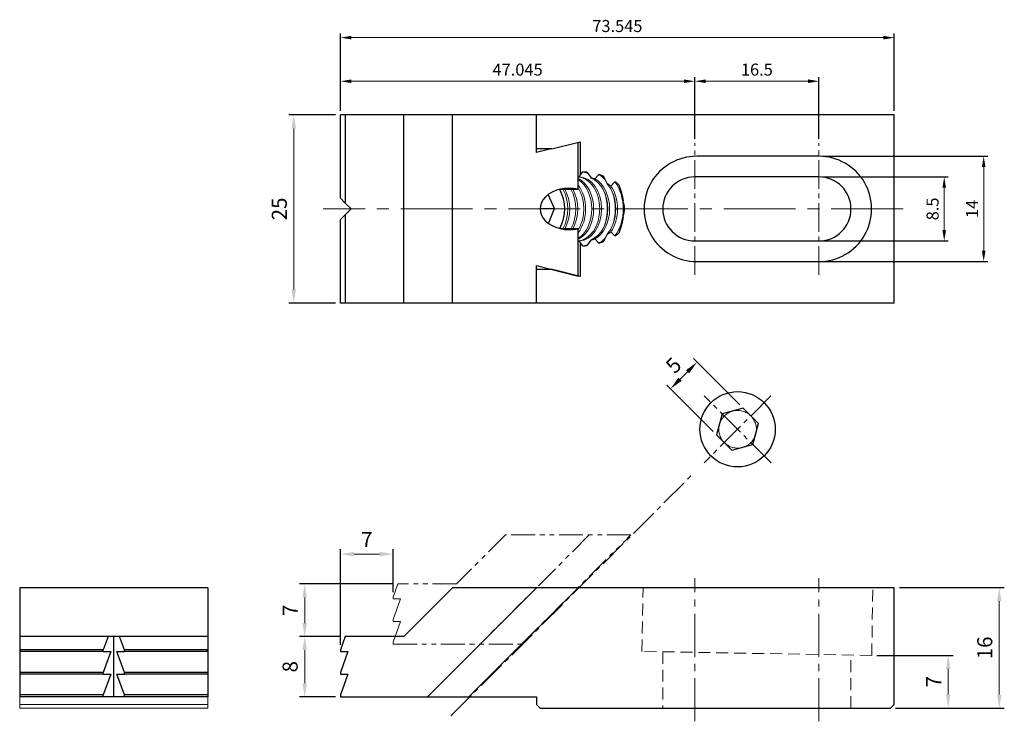
# Model space of a CAD drawing. Units: millimetres. Extents: x -116 to 15, y -68 to 25.
import ezdxf

# ---------------------------------------------------------------- set-up
doc = ezdxf.new("R2010")
doc.units = ezdxf.units.MM
for name, pattern in [('CENTER2', [28.575, 19.05, -3.175, 3.175, -3.175]), ('DASHED2', [9.525, 6.35, -3.175]), ('PHANTOM2', [31.75, 15.875, -3.175, 3.175, -3.175, 3.175, -3.175])]:
    doc.linetypes.add(name, pattern=pattern)
for name, color, linetype, lineweight in [('CL', 1, 'CENTER2', 15), ('DASH', 8, 'DASHED2', 13), ('DIM', 6, 'Continuous', 13), ('G', 3, 'Continuous', 18), ('L', 30, 'PHANTOM2', 5), ('W', 7, 'Continuous', 30)]:
    doc.layers.add(name, color=color, linetype=linetype, lineweight=lineweight)
doc.styles.add('TXT-1', font='txt.shx', dxfattribs={"width": 0.9, "bigfont": 'chineset.shx'})
doc.dimstyles.new('ISO-25', dxfattribs={"dimtxt": 2, "dimasz": 1.8, "dimexe": 0.66666, "dimexo": 0.66666, "dimgap": 0.66666, "dimtad": 1, "dimdec": 3, "dimdsep": 46, "dimtxsty": 'TXT-1', "dimcen": -2.5, "dimclrd": 256, "dimclre": 256, "dimclrt": 3, "dimadec": 0, "dimazin": 0, "dimtfac": 0.8, "dimtdec": 3, "dimtmove": 0, "dimatfit": 3, "dimfxl": 0, "dimlwd": -1, "dimarcsym": 0})

# ---------------------------------------------------------------- blocks, each defined once
blk = doc.blocks.new('*D18')
at = {"layer": 'Defpoints', "color": 0}
for p in [(-26.5, 16.96), (-26.5, 8.75), (-10, 8.75)]:
    blk.add_point(p, dxfattribs=at)
at = {"layer": 'DIM', "lineweight": -2}
for p, q in [((-26.5, 9.29), (-26.5, 17.5)), ((-10, 9.29), (-10, 17.5))]:
    blk.add_line(p, q, dxfattribs=at)
at = {"layer": 'DIM'}
blk.add_line((-11.44, 16.96), (-25.06, 16.96), dxfattribs=at)
for points in [[(-25.06, 17.2), (-25.06, 16.72), (-26.5, 16.96)], [(-11.44, 17.2), (-11.44, 16.72), (-10, 16.96)]]:
    blk.add_solid(points, dxfattribs=at)
at = {"layer": 'DIM', "color": 3, "insert": (-18.25, 18.3), "char_height": 1.6, "attachment_point": 5, "style": 'TXT-1'}
blk.add_mtext('16.5', dxfattribs=at)
blk = doc.blocks.new('*D19')
at = {"layer": 'Defpoints', "color": 0}
for p in [(-10, 4.25), (-10, -4.25), (6.63, -4.25)]:
    blk.add_point(p, dxfattribs=at)
at = {"layer": 'DIM', "lineweight": -2}
for p, q in [((-9.47, 4.25), (7.16, 4.25)), ((-9.47, -4.25), (7.16, -4.25))]:
    blk.add_line(p, q, dxfattribs=at)
at = {"layer": 'DIM'}
blk.add_line((6.63, 2.81), (6.63, -2.81), dxfattribs=at)
for points in [[(6.39, 2.81), (6.87, 2.81), (6.63, 4.25)], [(6.39, -2.81), (6.87, -2.81), (6.63, -4.25)]]:
    blk.add_solid(points, dxfattribs=at)
at = {"layer": 'DIM', "color": 3, "insert": (5.29, 0), "char_height": 1.6, "attachment_point": 5, "rotation": 90, "style": 'TXT-1'}
blk.add_mtext('8.5', dxfattribs=at)
blk = doc.blocks.new('*D20')
at = {"layer": 'Defpoints', "color": 0}
for p in [(-10, 7), (-10.01, -7), (11.87, -7)]:
    blk.add_point(p, dxfattribs=at)
at = {"layer": 'DIM', "lineweight": -2}
for p, q in [((-9.47, 7), (12.41, 7)), ((-9.48, -7), (12.41, -7))]:
    blk.add_line(p, q, dxfattribs=at)
at = {"layer": 'DIM'}
blk.add_line((11.87, 5.56), (11.87, -5.56), dxfattribs=at)
for points in [[(11.63, 5.56), (12.11, 5.56), (11.87, 7)], [(11.63, -5.56), (12.11, -5.56), (11.87, -7)]]:
    blk.add_solid(points, dxfattribs=at)
at = {"layer": 'DIM', "color": 3, "insert": (10.54, 0), "char_height": 1.6, "attachment_point": 5, "rotation": 90, "style": 'TXT-1'}
blk.add_mtext('14', dxfattribs=at)
blk = doc.blocks.new('*D21')
at = {"layer": 'Defpoints', "color": 0}
for p in [(-73.54, 22.75), (-73.54, 12.5), (0, 12.5)]:
    blk.add_point(p, dxfattribs=at)
at = {"layer": 'DIM', "lineweight": -2}
for p, q in [((-73.54, 13.03), (-73.54, 23.29)), ((0, 13.03), (0, 23.29))]:
    blk.add_line(p, q, dxfattribs=at)
at = {"layer": 'DIM'}
blk.add_line((-1.44, 22.75), (-72.1, 22.75), dxfattribs=at)
for points in [[(-72.1, 22.99), (-72.1, 22.51), (-73.54, 22.75)], [(-1.44, 22.99), (-1.44, 22.51), (0, 22.75)]]:
    blk.add_solid(points, dxfattribs=at)
at = {"layer": 'DIM', "color": 3, "insert": (-36.77, 24.09), "char_height": 1.6, "attachment_point": 5, "style": 'TXT-1'}
blk.add_mtext('73.545', dxfattribs=at)
blk = doc.blocks.new('*D22')
at = {"layer": 'Defpoints', "color": 0}
for p in [(-73.54, 12.5), (-79.74, -12.5), (-73.54, -12.5)]:
    blk.add_point(p, dxfattribs=at)
at = {"layer": 'DIM', "lineweight": -2}
for p, q in [((-74.21, 12.5), (-80.4, 12.5)), ((-74.21, -12.5), (-80.4, -12.5))]:
    blk.add_line(p, q, dxfattribs=at)
at = {"layer": 'DIM'}
blk.add_line((-79.74, 10.7), (-79.74, -10.7), dxfattribs=at)
for points in [[(-80.04, 10.7), (-79.44, 10.7), (-79.74, 12.5)], [(-80.04, -10.7), (-79.44, -10.7), (-79.74, -12.5)]]:
    blk.add_solid(points, dxfattribs=at)
at = {"layer": 'DIM', "color": 3, "insert": (-81.4, 0), "char_height": 2, "attachment_point": 5, "rotation": 90, "style": 'TXT-1'}
blk.add_mtext('25', dxfattribs=at)
blk = doc.blocks.new('*D23')
at = {"layer": 'Defpoints', "color": 0}
for p in [(0, -50.31), (13.94, -50.31), (-0.5, -66.31)]:
    blk.add_point(p, dxfattribs=at)
at = {"layer": 'DIM', "lineweight": -2}
for p, q in [((0.67, -50.31), (14.61, -50.31)), ((0.17, -66.31), (14.61, -66.31))]:
    blk.add_line(p, q, dxfattribs=at)
at = {"layer": 'DIM'}
blk.add_line((13.94, -64.51), (13.94, -52.11), dxfattribs=at)
for points in [[(13.64, -52.11), (14.24, -52.11), (13.94, -50.31)], [(13.64, -64.51), (14.24, -64.51), (13.94, -66.31)]]:
    blk.add_solid(points, dxfattribs=at)
at = {"layer": 'DIM', "color": 3, "insert": (12.27, -58.31), "char_height": 2, "attachment_point": 5, "rotation": 90, "style": 'TXT-1'}
blk.add_mtext('16', dxfattribs=at)
blk = doc.blocks.new('*D24')
at = {"layer": 'Defpoints', "color": 0}
for p in [(-66.54, -45.85), (-66.54, -51.56), (-73.54, -58.56)]:
    blk.add_point(p, dxfattribs=at)
at = {"layer": 'DIM', "lineweight": -2}
for p, q in [((-73.54, -57.89), (-73.54, -45.18)), ((-66.54, -50.89), (-66.54, -45.18))]:
    blk.add_line(p, q, dxfattribs=at)
at = {"layer": 'DIM'}
blk.add_line((-71.74, -45.85), (-68.34, -45.85), dxfattribs=at)
for points in [[(-71.74, -45.55), (-71.74, -46.15), (-73.54, -45.85)], [(-68.34, -45.55), (-68.34, -46.15), (-66.54, -45.85)]]:
    blk.add_solid(points, dxfattribs=at)
at = {"layer": 'DIM', "color": 3, "insert": (-70.04, -44.18), "char_height": 2, "attachment_point": 5, "style": 'TXT-1'}
blk.add_mtext('7', dxfattribs=at)
blk = doc.blocks.new('*D25')
at = {"layer": 'Defpoints', "color": 0}
for p in [(-65.91, -49.81), (-78.29, -56.81), (-72.91, -56.81)]:
    blk.add_point(p, dxfattribs=at)
at = {"layer": 'DIM', "lineweight": -2}
for p, q in [((-66.58, -49.81), (-78.96, -49.81)), ((-73.58, -56.81), (-78.96, -56.81))]:
    blk.add_line(p, q, dxfattribs=at)
at = {"layer": 'DIM'}
blk.add_line((-78.29, -51.61), (-78.29, -55.01), dxfattribs=at)
for points in [[(-78.59, -51.61), (-77.99, -51.61), (-78.29, -49.81)], [(-78.59, -55.01), (-77.99, -55.01), (-78.29, -56.81)]]:
    blk.add_solid(points, dxfattribs=at)
at = {"layer": 'DIM', "color": 3, "insert": (-79.96, -53.31), "char_height": 2, "attachment_point": 5, "rotation": 90, "style": 'TXT-1'}
blk.add_mtext('7', dxfattribs=at)
blk = doc.blocks.new('*D26')
at = {"layer": 'Defpoints', "color": 0}
for p in [(-72.91, -56.81), (-78.29, -64.81), (-73.54, -64.81)]:
    blk.add_point(p, dxfattribs=at)
at = {"layer": 'DIM', "lineweight": -2}
for p, q in [((-73.58, -56.81), (-78.96, -56.81)), ((-74.21, -64.81), (-78.96, -64.81))]:
    blk.add_line(p, q, dxfattribs=at)
at = {"layer": 'DIM'}
blk.add_line((-78.29, -58.61), (-78.29, -63.01), dxfattribs=at)
for points in [[(-78.59, -58.61), (-77.99, -58.61), (-78.29, -56.81)], [(-78.59, -63.01), (-77.99, -63.01), (-78.29, -64.81)]]:
    blk.add_solid(points, dxfattribs=at)
at = {"layer": 'DIM', "color": 3, "insert": (-79.96, -60.81), "char_height": 2, "attachment_point": 5, "rotation": 90, "style": 'TXT-1'}
blk.add_mtext('8', dxfattribs=at)
blk = doc.blocks.new('*D27')
at = {"layer": 'Defpoints', "color": 0}
for p in [(-3, -59.31), (7.16, -59.31), (-0.5, -66.31)]:
    blk.add_point(p, dxfattribs=at)
at = {"layer": 'DIM', "lineweight": -2}
for p, q in [((-2.33, -59.31), (7.82, -59.31)), ((0.17, -66.31), (7.82, -66.31))]:
    blk.add_line(p, q, dxfattribs=at)
at = {"layer": 'DIM'}
blk.add_line((7.16, -64.51), (7.16, -61.11), dxfattribs=at)
for points in [[(6.86, -61.11), (7.46, -61.11), (7.16, -59.31)], [(6.86, -64.51), (7.46, -64.51), (7.16, -66.31)]]:
    blk.add_solid(points, dxfattribs=at)
at = {"layer": 'DIM', "color": 3, "insert": (5.49, -62.81), "char_height": 2, "attachment_point": 5, "rotation": 90, "style": 'TXT-1'}
blk.add_mtext('7', dxfattribs=at)
blk = doc.blocks.new('*D28')
at = {"layer": 'Defpoints', "color": 0}
for p in [(-73.54, 16.96), (-73.54, 12.5), (-26.5, 8.75)]:
    blk.add_point(p, dxfattribs=at)
at = {"layer": 'DIM', "lineweight": -2}
for p, q in [((-73.54, 13.03), (-73.54, 17.5)), ((-26.5, 9.29), (-26.5, 17.5))]:
    blk.add_line(p, q, dxfattribs=at)
at = {"layer": 'DIM'}
blk.add_line((-27.94, 16.96), (-72.1, 16.96), dxfattribs=at)
for points in [[(-72.1, 17.2), (-72.1, 16.72), (-73.54, 16.96)], [(-27.94, 17.2), (-27.94, 16.72), (-26.5, 16.96)]]:
    blk.add_solid(points, dxfattribs=at)
at = {"layer": 'DIM', "color": 3, "insert": (-50.02, 18.3), "char_height": 1.6, "attachment_point": 5, "style": 'TXT-1'}
blk.add_mtext('47.045', dxfattribs=at)
blk = doc.blocks.new('*D29')
at = {"layer": 'Defpoints', "color": 0}
for p in [(-26.19, -20.36), (-20.06, -26.48), (-23.59, -30.02)]:
    blk.add_point(p, dxfattribs=at)
at = {"layer": 'DIM', "lineweight": -2}
for p, q in [((-20.53, -26.01), (-26.66, -19.89)), ((-24.07, -29.55), (-30.19, -23.43))]:
    blk.add_line(p, q, dxfattribs=at)
at = {"layer": 'DIM'}
blk.add_line((-28.45, -22.62), (-27.46, -21.63), dxfattribs=at)
for points in [[(-27.67, -21.42), (-27.25, -21.85), (-26.19, -20.36)], [(-28.66, -22.41), (-28.24, -22.84), (-29.72, -23.9)]]:
    blk.add_solid(points, dxfattribs=at)
at = {"layer": 'DIM', "color": 3, "insert": (-29.13, -20.95), "char_height": 2, "attachment_point": 5, "rotation": 45.011, "style": 'TXT-1'}
blk.add_mtext('5', dxfattribs=at)
blk = doc.blocks.new('A$C7EAB55D0')
at = {"layer": 'L', "ltscale": 0.2}
for p, q in [((0, 0), (-6.5, -6.5)), ((11.14, 0), (-3.36, -14.5)), ((16.66, 0), (0, 0)), ((2.16, -14.5), (16.66, 0)), ((-14.26, -6.5), (-14.9, -8.25)), ((-6.5, -6.5), (-14.26, -6.5)), ((-14.9, -8.25), (-14.9, -8.5)), ((-13.9, -8.5), (-14.9, -11.25)), ((-14.9, -8.5), (-13.9, -8.5)), ((-14.9, -11.25), (-14.9, -11.5)), ((-13.9, -11.5), (-14.9, -14.25)), ((-14.9, -11.5), (-13.9, -11.5)), ((-14.9, -14.25), (-14.9, -14.5)), ((-14.9, -14.5), (2.16, -14.5))]:
    blk.add_line(p, q, dxfattribs=at)

msp = doc.modelspace()

# ---------------------------------------------------------------- linework, layer by layer
at = {"layer": 'CL', "ltscale": 0.2}
for p, q in [((-26.5, -8.7528), (-26.5, 8.7528)), ((-10, -8.7528), (-10, 8.7528)), ((-58.8787, -67.3465), (-26.6734, -35.1412))]:
    msp.add_line(p, q, dxfattribs=at)
at = {"layer": 'CL', "ltscale": 0.5}
msp.add_line((1.1614, 0), (-75.8568, 0), dxfattribs=at)
at = {"layer": 'CL', "color": 1, "ltscale": 0.2}
for p, q in [((-16.3702, -33.7072), (-25.2433, -24.8375)), ((-16.3719, -24.8358), (-25.2416, -33.7089))]:
    msp.add_line(p, q, dxfattribs=at)
at = {"layer": 'CL', "ltscale": 0.3}
for p, q in [((-26.5, -68.0638), (-26.5, -49.0512)), ((-10, -68.0638), (-10, -49.0512))]:
    msp.add_line(p, q, dxfattribs=at)
at = {"layer": 'DASH', "ltscale": 0.25}
for p, q in [((-33.5, -58.7786), (-33.3522, -50.311)), ((-3, -59.311), (-2.8429, -50.311)), ((-3, -59.311), (-33.5, -58.7786)), ((-30.75, -58.8266), (-30.75, -66.311)), ((-5.75, -66.311), (-5.75, -59.263))]:
    msp.add_line(p, q, dxfattribs=at)
at = {"layer": 'G'}
for p, q in [((-116.1307, -64.811), (-116.1307, -65.811)), ((-91.1307, -64.811), (-91.1307, -65.811)), ((-116.1307, -66.311), (-116.1307, -65.811)), ((-116.1307, -65.811), (-91.1307, -65.811)), ((-91.1307, -66.311), (-116.1307, -66.311)), ((-91.1307, -65.811), (-91.1307, -66.311))]:
    msp.add_line(p, q, dxfattribs=at)
for centre, major_axis, start_param, end_param in [((-42.114, 0), (0, 4.25), 3.18467275, 6.24010521), ((-42.9244, 0), (0, 4.25), 3.45967262, 5.96510534), ((-41.8638, 0), (0, 4.25), 3.16512424, 6.25965372), ((-41.0533, 0), (0, 4.25), 3.40753187, 6.01724609), ((-40.8031, 0), (0, 4.25), 3.49498245, 5.92979551), ((-46.3566, 0), (0, 4.25), 4.04686501, 5.37791295), ((-46.1064, 0), (0, 4.25), 4.04686501, 5.37791295), ((-45.296, 0), (0, 4.25), 4.04686501, 5.37791295), ((-45.0457, 0), (0, 4.25), 4.04686501, 5.37791295), ((-43.1747, 0), (0, 4.25), 3.54875793, 5.87602003), ((-43.9851, 0), (0, 4.25), 3.8700035, 5.55477446), ((-44.2353, 0), (0, 4.25), 3.98806738, 5.43671058), ((-39.9927, 0), (0, 4.25), 3.80493869, 5.61983927), ((-39.7424, 0), (0, 4.25), 3.9156206, 5.50915737), ((-39.4698, 0), (0, 4.9177), 3.8927941, 5.53198386), ((-41.5911, 0), (0, 4.9177), 4.25139931, 5.17337865), ((-40.5305, 0), (0, 4.9177), 4.25139931, 5.17337865)]:
    msp.add_ellipse(centre, major_axis=major_axis, ratio=0.70710678, start_param=start_param, end_param=end_param, dxfattribs=at)
at = {"layer": 'L'}
for start, end in [(105.010997, 165.010989), (45.010993, 105.010997), (165.010989, 225.010993), (345.010989, 45.010993), (285.010997, 345.010989), (225.010993, 285.010997)]:
    msp.add_arc((-20.8068, -29.2723), 2.5, start, end, dxfattribs=at)
at = {"layer": 'W'}
for p, q in [((-73.5446, 1.41), (-73.5446, 12.5)), ((-72.9085, 12.5), (-73.5446, 12.5)), ((-65.1446, 12.5), (-72.9085, 12.5)), ((-72.9085, 12.5), (-72.9085, 0.774)), ((-58.6446, 12.5), (-65.1446, 12.5)), ((-65.1446, -12.5), (-65.1446, 12.5)), ((-58.6446, -12.5), (-58.6446, 12.5)), ((-47.5, 12.5), (-58.6446, 12.5)), ((0, 12.5), (-47.5, 12.5)), ((-47.5, 8), (-47.5, 12.5)), ((-47.5, 7.5), (-47.5, 12.5)), ((0, -12.5), (0, 12.5)), ((-45.4551, 8), (-47.5, 8)), ((-45.5572, 8), (-47.5, 7.5)), ((-45.4551, 8), (-41.7017, 8.9177)), ((-41.9846, 2.6243), (-41.9846, 8.8486)), ((-41.7017, 8.9177), (-41.7017, 4.4725)), ((-10.0087, 7), (-26.2294, 7)), ((-41.7931, 4.2488), (-41.9846, 4.2488)), ((-41.7931, 4.2488), (-41.7017, 4.4725)), ((-41.7017, 4.4725), (-41.3391, 4.9048)), ((-39.7631, 3.9874), (-39.2178, 4.5538)), ((-10, 4.25), (-26.5, 4.25)), ((-44.3097, 2.6243), (-41.9846, 2.6243)), ((-37.6417, 3.0392), (-37.0965, 3.5942)), ((-72.9085, 0.774), (-73.5446, 1.41)), ((-45.1367, 0.0622), (-45.9403, 1.9136)), ((-72.1346, 0), (-72.9085, 0.774)), ((-72.9085, -0.774), (-72.1346, 0)), ((-47.0352, 0.0622), (-45.1367, 0.0622)), ((-45.9039, -1.9398), (-45.1367, 0.0622)), ((-73.5446, -1.41), (-72.9085, -0.774)), ((-72.9085, -0.774), (-72.9085, -12.5)), ((-73.5446, -12.5), (-73.5446, -1.41)), ((-41.9846, -2.6243), (-44.3097, -2.6243)), ((-41.9846, -8.9195), (-41.9846, -2.6243)), ((-37.0965, -3.5942), (-37.6417, -3.0392)), ((-41.9846, -4.2488), (-41.7931, -4.2488)), ((-41.7017, -4.4725), (-41.7931, -4.2488)), ((-41.7017, -4.4725), (-41.7017, -8.9923)), ((-41.3391, -4.9048), (-41.7017, -4.4725)), ((-40.2635, -4.1006), (-40.8088, -4.863)), ((-39.2178, -4.5538), (-39.7631, -3.9874)), ((-26.5, -4.25), (-10, -4.25)), ((-47.5, -7.5), (-41.9846, -8.9195)), ((-47.5, -12.5), (-47.5, -7.5)), ((-26.2294, -7), (-10.0087, -7)), ((-47.5, -12.5), (-47.5, -8)), ((-47.5, -8), (-45.5572, -8)), ((-41.7017, -8.9923), (-45.5572, -8)), ((-72.9085, -12.5), (-73.5446, -12.5)), ((-65.1446, -12.5), (-72.9085, -12.5)), ((-58.6446, -12.5), (-65.1446, -12.5)), ((-47.5, -12.5), (-58.6446, -12.5)), ((0, -12.5), (-47.5, -12.5)), ((-22.8484, -27.2315), (-23.595, -30.02)), ((-20.0601, -26.4838), (-22.8484, -27.2315)), ((-18.0185, -28.5247), (-20.0601, -26.4838)), ((-18.7651, -31.3132), (-18.0185, -28.5247)), ((-23.595, -30.02), (-21.5534, -32.0609)), ((-21.5534, -32.0609), (-18.7651, -31.3132)), ((-116.1307, -50.311), (-116.1307, -56.811)), ((-91.1307, -50.311), (-116.1307, -50.311)), ((-91.1307, -50.311), (-91.1307, -56.811)), ((-58.6446, -50.311), (-65.1446, -56.811)), ((-47.5, -50.311), (-62, -64.811)), ((-47.5, -50.311), (-58.6446, -50.311)), ((-56.4846, -64.811), (-41.9846, -50.311)), ((0, -50.311), (-47.5, -50.311)), ((0, -65.811), (0, -50.311)), ((-116.1307, -56.811), (-116.1307, -58.9215)), ((-105.0407, -56.811), (-116.1307, -56.811)), ((-103.6307, -56.811), (-105.0407, -56.811)), ((-104.4047, -56.811), (-105.0407, -58.5585)), ((-102.2207, -56.811), (-103.6307, -56.811)), ((-103.6307, -64.811), (-103.6307, -56.811)), ((-102.2207, -58.5585), (-102.8568, -56.811)), ((-91.1307, -56.811), (-102.2207, -56.811)), ((-91.1307, -56.811), (-91.1307, -58.9215)), ((-72.9085, -56.811), (-73.5446, -58.5585)), ((-65.1446, -56.811), (-72.9085, -56.811)), ((-105.0407, -58.5585), (-116.1307, -58.5585)), ((-105.0407, -58.811), (-116.1307, -58.811)), ((-105.0407, -58.811), (-105.0407, -58.5585)), ((-105.0407, -58.811), (-104.0407, -58.811)), ((-104.0407, -58.811), (-105.0407, -61.5585)), ((-102.2207, -61.5585), (-103.2207, -58.811)), ((-103.2207, -58.811), (-102.2207, -58.811)), ((-102.2207, -58.811), (-102.2207, -58.5585)), ((-91.1307, -58.5585), (-102.2207, -58.5585)), ((-91.1307, -58.811), (-102.2207, -58.811)), ((-73.5446, -58.5585), (-73.5446, -58.811)), ((-72.5446, -58.811), (-73.5446, -61.5585)), ((-73.5446, -58.811), (-72.5446, -58.811)), ((-116.1307, -58.9215), (-116.1307, -60.2513)), ((-91.1307, -58.9215), (-91.1307, -60.2513)), ((-116.1307, -60.2513), (-116.1307, -61.9215)), ((-91.1307, -60.2513), (-91.1307, -61.9215)), ((-105.0407, -61.5585), (-116.1307, -61.5585)), ((-105.0407, -61.811), (-116.1307, -61.811)), ((-116.1307, -61.9215), (-116.1307, -63.2513)), ((-105.0407, -61.811), (-105.0407, -61.5585)), ((-105.0407, -61.811), (-104.0407, -61.811)), ((-104.0407, -61.811), (-105.0407, -64.5585)), ((-102.2207, -64.5585), (-103.2207, -61.811)), ((-103.2207, -61.811), (-102.2207, -61.811)), ((-102.2207, -61.811), (-102.2207, -61.5585)), ((-91.1307, -61.5585), (-102.2207, -61.5585)), ((-91.1307, -61.811), (-102.2207, -61.811)), ((-91.1307, -61.9215), (-91.1307, -63.2513)), ((-73.5446, -61.5585), (-73.5446, -61.811)), ((-72.5446, -61.811), (-73.5446, -64.5585)), ((-73.5446, -61.811), (-72.5446, -61.811)), ((-116.1307, -63.2513), (-116.1307, -64.811)), ((-91.1307, -63.2513), (-91.1307, -64.811)), ((-105.0407, -64.5585), (-116.1307, -64.5585)), ((-105.0407, -64.811), (-116.1307, -64.811)), ((-105.0407, -64.811), (-105.0407, -64.5585)), ((-103.6307, -64.811), (-105.0407, -64.811)), ((-102.2207, -64.811), (-103.6307, -64.811)), ((-102.2207, -64.811), (-102.2207, -64.5585)), ((-91.1307, -64.5585), (-102.2207, -64.5585)), ((-91.1307, -64.811), (-102.2207, -64.811)), ((-73.5446, -64.5585), (-73.5446, -64.811)), ((-73.5446, -64.811), (-56.4846, -64.811)), ((-62, -64.811), (-47.5, -64.811)), ((-47.5, -64.811), (-47.5, -65.811)), ((-47.5, -65.811), (-47, -66.311)), ((-47, -66.311), (-0.5, -66.311)), ((-0.5, -66.311), (0, -65.811))]:
    msp.add_line(p, q, dxfattribs=at)
msp.add_circle((-20.8068, -29.2723), 5, dxfattribs=at)
for centre, radius, start, end in [((-26.2316, 0), 7, 89.982619, 270.017384), ((-10.0066, 0), 7, 269.982619, 90.017384), ((-26.5, 0), 4.25, 90, 270), ((-10, 0), 4.25, 270, 90), ((-49.3294, -0.0091), 5.5656, 332.282299, 27.847552)]:
    msp.add_arc(centre, radius, start, end, dxfattribs=at)
for centre, major_axis, start_param, end_param in [((-41.8431, 0), (-6.9547, 0), 4.56310584, 4.63985154), ((-41.5911, 0), (0, 4.9177), -0.2485956, -0.07253744), ((-41.8431, 0), (6.0104, 0), 1.21740653, 1.30485711), ((-41.8431, 0), (6.9547, 0), 1.09982616, 1.18370603), ((-40.5305, 0), (0, 4.9177), -0.65523897, -0.3870903), ((-43.1471, 0), (-3.8891, 0), 4.40881408, 8.15755653), ((-41.8431, 0), (-6.0104, 0), 3.93836104, 4.04904294), ((-41.8431, 0), (-6.9547, 0), 3.85096202, 3.96118753), ((-41.8431, 0), (6.0104, 0), -0.25086548, 0.25086548), ((-38.932, 0), (0, 4.25), 4.4615235, 4.96325446), ((-40.5305, 0), (0, 4.9177), 3.52868295, 3.79066552), ((-41.8431, 0), (-6.0104, 0), 2.23414236, 2.34482427), ((-41.8431, 0), (-6.9547, 0), 2.32199777, 2.43222328), ((-41.5911, 0), (0, 4.9177), 3.2141301, 3.39182857), ((-41.8431, 0), (6.9547, 0), -1.49825888, -1.42151318), ((-41.8431, 0), (6.0104, 0), -1.30485711, -1.21740653), ((-41.8431, 0), (6.9547, 0), -1.18370603, -1.09982616)]:
    msp.add_ellipse(centre, major_axis=major_axis, ratio=0.70710678, start_param=start_param, end_param=end_param, dxfattribs=at)
for points in [[(-40.8088, 4.863), (-40.6227, 4.6127), (-40.44, 4.3585), (-40.2635, 4.1006)], [(-38.6875, 4.3823), (-38.4922, 4.0437), (-38.3089, 3.6999), (-38.1422, 3.3487)], [(-36.5661, 3.2032), (-36.3102, 2.5112), (-36.1176, 1.7987), (-36.0209, 1.055)], [(-36.0209, -1.055), (-36.1157, -1.7846), (-36.3105, -2.5119), (-36.5661, -3.2032)], [(-38.1422, -3.3487), (-38.31, -3.7023), (-38.4934, -4.0458), (-38.6875, -4.3823)]]:
    msp.add_open_spline(points, degree=3, dxfattribs=at)

# ---------------------------------------------------------------- block references
msp.add_blockref('A$C7EAB55D0', (-51.6446, -43.311))

# ---------------------------------------------------------------- dimensions: what is measured, and where the dimension line sits
at = {"layer": 'DIM'}
dim = msp.add_linear_dim(base=(-73.5446, 22.7537), p1=(0, 12.5), p2=(-73.5446, 12.5), dimstyle='ISO-25', override={"dimscale": 0.8}, dxfattribs=at)
dim.commit()
dim.dimension.update_dxf_attribs({"geometry": '*D21', "text_midpoint": (-36.7723, 22.7537), "dimtype": 160})
for base, p1, p2, picture, middle in [((-73.5446, 16.9643), (-26.5, 8.7528), (-73.5446, 12.5), '*D28', (-50.0223, 18.2977)), ((-26.5, 16.9643), (-10, 8.7528), (-26.5, 8.7528), '*D18', (-18.25, 18.2977))]:
    dim = msp.add_linear_dim(base=base, p1=p1, p2=p2, dimstyle='ISO-25', override={"dimscale": 0.8, "dimtmove": 1}, dxfattribs=at)
    dim.commit()
    dim.dimension.update_dxf_attribs({"geometry": picture, "text_midpoint": middle})
for base, p1, p2, picture, middle in [((-79.7363, -12.5), (-73.5446, 12.5), (-73.5446, -12.5), '*D22', (-81.4029, 0)), ((-78.2937, -56.811), (-65.9085, -49.811), (-72.9085, -56.811), '*D25', (-79.9604, -53.311)), ((13.9414, -50.311), (-0.5, -66.311), (0, -50.311), '*D23', (12.2747, -58.311)), ((-78.2937, -64.811), (-72.9085, -56.811), (-73.5446, -64.811), '*D26', (-79.9604, -60.811)), ((7.1565, -59.311), (-0.5, -66.311), (-3, -59.311), '*D27', (5.4898, -62.811))]:
    dim = msp.add_linear_dim(base=base, p1=p1, p2=p2, angle=90, dimstyle='ISO-25', dxfattribs=at)
    dim.commit()
    dim.dimension.update_dxf_attribs({"geometry": picture, "text_midpoint": middle})
for base, p1, p2, picture, middle in [((11.875, -7), (-10, 7), (-10.0087, -7), '*D20', (11.875, 0)), ((6.6269, -4.25), (-10, 4.25), (-10, -4.25), '*D19', (6.6269, 0))]:
    dim = msp.add_linear_dim(base=base, p1=p1, p2=p2, angle=90, dimstyle='ISO-25', override={"dimscale": 0.8}, dxfattribs=at)
    dim.commit()
    dim.dimension.update_dxf_attribs({"geometry": picture, "text_midpoint": middle, "dimtype": 160})
dim = msp.add_linear_dim(base=(-26.1862, -20.3601), p1=(-23.595, -30.02), p2=(-20.0601, -26.4838), angle=45.010993, dimstyle='ISO-25', dxfattribs=at)
dim.commit()
dim.dimension.update_dxf_attribs({"geometry": '*D29', "text_midpoint": (-27.9536, -22.1282), "dimtype": 160})
dim = msp.add_linear_dim(base=(-66.5446, -45.8467), p1=(-73.5446, -58.5585), p2=(-66.5446, -51.5585), dimstyle='ISO-25', dxfattribs=at)
dim.commit()
dim.dimension.update_dxf_attribs({"geometry": '*D24', "text_midpoint": (-70.0446, -45.8467), "dimtype": 160})

doc.saveas('drawing.dxf')
